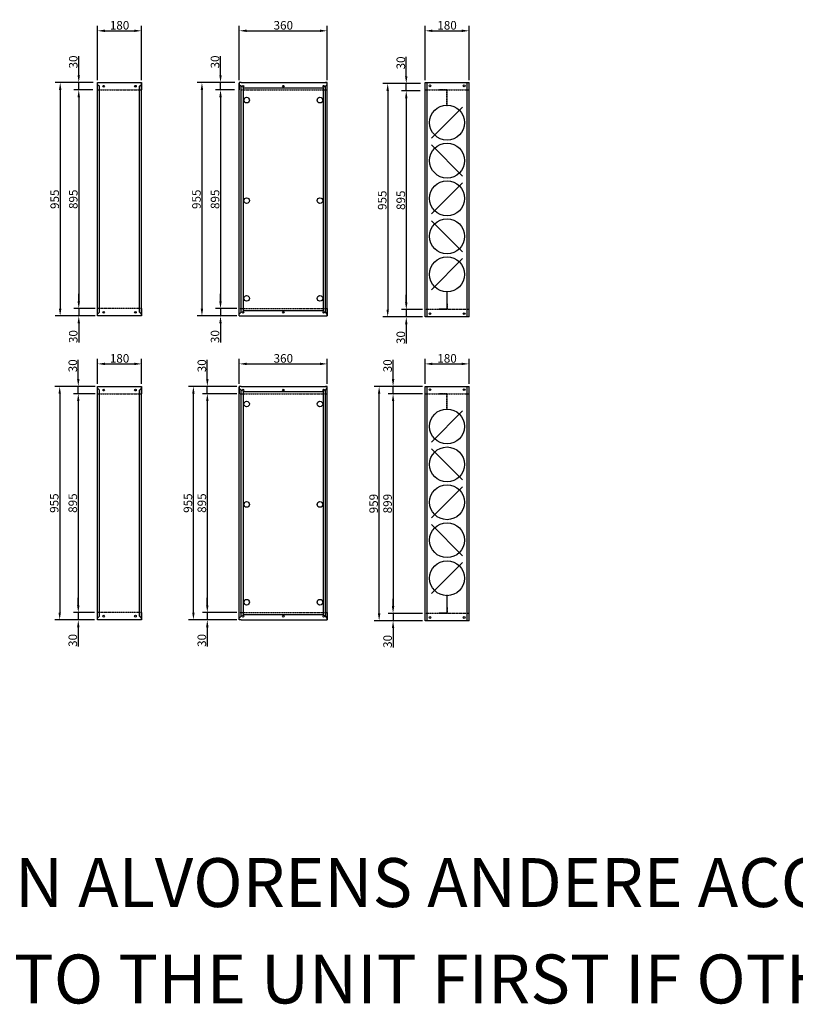
# Model space of a CAD drawing. Extents: x -12 to 21321, y -12 to 12544.
# Drawn here: x 5950 to 9123, y -12 to 4016 of the extents above; entities that cross this region are included whole.
import ezdxf

# ---------------------------------------------------------------- set-up
doc = ezdxf.new("R2010")
doc.units = 0
doc.header["$LTSCALE"] = 2
doc.header["$PDMODE"] = 3
doc.header["$PDSIZE"] = 0.5
doc.linetypes.add('HIDDEN', pattern=[0.375, 0.25, -0.125])
doc.layers.get('DEFPOINTS').update_dxf_attribs({"linetype": 'CONTINUOUS'})
for name, color, linetype in [('HIDDEN', 4, 'HIDDEN'), ('MARK BV', 7, 'CONTINUOUS'), ('MEASUREMENTS', 5, 'CONTINUOUS')]:
    doc.layers.add(name, color=color, linetype=linetype)
doc.styles.get("Standard").update_dxf_attribs({"font": 'ISOCP'})
doc.dimstyles.get("Standard").update_dxf_attribs({"dimscale": 10, "dimtxt": 3.5, "dimasz": 3, "dimexe": 2, "dimexo": 1, "dimgap": 0.5, "dimtad": 1, "dimdec": 1, "dimdsep": 46, "dimtxsty": 'Standard', "dimcen": -5, "dimclrd": 256, "dimclre": 256, "dimclrt": 256, "dimadec": 0, "dimazin": 0, "dimtfac": 1, "dimtdec": 1, "dimtmove": 0, "dimatfit": 3, "dimfxl": 0, "dimtvp": 0.75, "dimtolj": 1, "dimtzin": 0, "dimarcsym": 0})

# ---------------------------------------------------------------- blocks, each defined once
blk = doc.blocks.new('*D233')
at = {"layer": 'DEFPOINTS', "color": 0}
for p in [(6189.6, 2515.6), (6268.5, 2515.6), (6268.5, 2485.6)]:
    blk.add_point(p, dxfattribs=at)
at = {"layer": 'MEASUREMENTS', "lineweight": -2}
for p, q in [((6189.6, 2545.6), (6189.6, 2624.2)), ((6258.5, 2515.6), (6169.6, 2515.6)), ((6189.6, 2485.6), (6189.6, 2515.6)), ((6258.5, 2485.6), (6169.6, 2485.6)), ((6189.6, 2455.6), (6189.6, 2425.6))]:
    blk.add_line(p, q, dxfattribs=at)
at = {"layer": 'MEASUREMENTS'}
for points in [[(6184.6, 2545.6), (6194.6, 2545.6), (6189.6, 2515.6)], [(6184.6, 2455.6), (6194.6, 2455.6), (6189.6, 2485.6)]]:
    blk.add_solid(points, dxfattribs=at)
at = {"layer": 'MEASUREMENTS', "insert": (6167.1, 2599.9), "char_height": 35, "attachment_point": 5, "rotation": 90}
blk.add_mtext('\\A1;30', dxfattribs=at)
blk = doc.blocks.new('*D234')
at = {"layer": 'DEFPOINTS', "color": 0}
for p in [(6717.6, 2515.6), (6848.5, 2515.6), (6848.5, 2485.6)]:
    blk.add_point(p, dxfattribs=at)
at = {"layer": 'MEASUREMENTS', "lineweight": -2}
for p, q in [((6717.6, 2545.6), (6717.6, 2624.2)), ((6838.5, 2515.6), (6697.6, 2515.6)), ((6717.6, 2485.6), (6717.6, 2515.6)), ((6838.5, 2485.6), (6697.6, 2485.6)), ((6717.6, 2455.6), (6717.6, 2425.6))]:
    blk.add_line(p, q, dxfattribs=at)
at = {"layer": 'MEASUREMENTS'}
for points in [[(6712.6, 2545.6), (6722.6, 2545.6), (6717.6, 2515.6)], [(6712.6, 2455.6), (6722.6, 2455.6), (6717.6, 2485.6)]]:
    blk.add_solid(points, dxfattribs=at)
at = {"layer": 'MEASUREMENTS', "insert": (6695.1, 2599.9), "char_height": 35, "attachment_point": 5, "rotation": 90}
blk.add_mtext('\\A1;30', dxfattribs=at)
blk = doc.blocks.new('*D235')
at = {"layer": 'DEFPOINTS', "color": 0}
for p in [(6848.5, 1590.6), (6717.6, 1560.6), (6848.5, 1560.6)]:
    blk.add_point(p, dxfattribs=at)
at = {"layer": 'MEASUREMENTS', "lineweight": -2}
for p, q in [((6717.6, 1620.6), (6717.6, 1650.6)), ((6838.5, 1590.6), (6697.6, 1590.6)), ((6717.6, 1590.6), (6717.6, 1560.6)), ((6838.5, 1560.6), (6697.6, 1560.6)), ((6717.6, 1530.6), (6717.6, 1452.1))]:
    blk.add_line(p, q, dxfattribs=at)
at = {"layer": 'MEASUREMENTS'}
for points in [[(6712.6, 1620.6), (6722.6, 1620.6), (6717.6, 1590.6)], [(6712.6, 1530.6), (6722.6, 1530.6), (6717.6, 1560.6)]]:
    blk.add_solid(points, dxfattribs=at)
at = {"layer": 'MEASUREMENTS', "insert": (6695.1, 1476.4), "char_height": 35, "attachment_point": 5, "rotation": 90}
blk.add_mtext('\\A1;30', dxfattribs=at)
blk = doc.blocks.new('*D236')
at = {"layer": 'DEFPOINTS', "color": 0}
for p in [(6838.5, 2485.6), (6717.6, 1590.6), (6838.5, 1590.6)]:
    blk.add_point(p, dxfattribs=at)
at = {"layer": 'MEASUREMENTS', "lineweight": -2}
for p, q in [((6828.5, 2485.6), (6697.6, 2485.6)), ((6717.6, 2455.6), (6717.6, 1620.6)), ((6828.5, 1590.6), (6697.6, 1590.6))]:
    blk.add_line(p, q, dxfattribs=at)
at = {"layer": 'MEASUREMENTS'}
for points in [[(6712.6, 2455.6), (6722.6, 2455.6), (6717.6, 2485.6)], [(6712.6, 1620.6), (6722.6, 1620.6), (6717.6, 1590.6)]]:
    blk.add_solid(points, dxfattribs=at)
at = {"layer": 'MEASUREMENTS', "insert": (6695.1, 2038.1), "char_height": 35, "attachment_point": 5, "rotation": 90}
blk.add_mtext('\\A1;895', dxfattribs=at)
blk = doc.blocks.new('*D237')
at = {"layer": 'DEFPOINTS', "color": 0}
for p in [(6660.6, 2515.6), (6838.5, 2515.6), (6838.5, 1560.6)]:
    blk.add_point(p, dxfattribs=at)
at = {"layer": 'MEASUREMENTS', "lineweight": -2}
for p, q in [((6828.5, 2515.6), (6640.6, 2515.6)), ((6660.6, 1590.6), (6660.6, 2485.6)), ((6828.5, 1560.6), (6640.6, 1560.6))]:
    blk.add_line(p, q, dxfattribs=at)
at = {"layer": 'MEASUREMENTS'}
for points in [[(6655.6, 2485.6), (6665.6, 2485.6), (6660.6, 2515.6)], [(6655.6, 1590.6), (6665.6, 1590.6), (6660.6, 1560.6)]]:
    blk.add_solid(points, dxfattribs=at)
at = {"layer": 'MEASUREMENTS', "insert": (6638.1, 2038.1), "char_height": 35, "attachment_point": 5, "rotation": 90}
blk.add_mtext('\\A1;955', dxfattribs=at)
blk = doc.blocks.new('*D238')
at = {"layer": 'DEFPOINTS', "color": 0}
for p in [(7477.6, 2515.6), (7608.5, 2515.6), (7608.5, 2485.6)]:
    blk.add_point(p, dxfattribs=at)
at = {"layer": 'MEASUREMENTS', "lineweight": -2}
for p, q in [((7477.6, 2545.6), (7477.6, 2624.2)), ((7598.5, 2515.6), (7457.6, 2515.6)), ((7477.6, 2485.6), (7477.6, 2515.6)), ((7598.5, 2485.6), (7457.6, 2485.6)), ((7477.6, 2455.6), (7477.6, 2425.6))]:
    blk.add_line(p, q, dxfattribs=at)
at = {"layer": 'MEASUREMENTS'}
for points in [[(7472.6, 2545.6), (7482.6, 2545.6), (7477.6, 2515.6)], [(7472.6, 2455.6), (7482.6, 2455.6), (7477.6, 2485.6)]]:
    blk.add_solid(points, dxfattribs=at)
at = {"layer": 'MEASUREMENTS', "insert": (7455.1, 2599.9), "char_height": 35, "attachment_point": 5, "rotation": 90}
blk.add_mtext('\\A1;30', dxfattribs=at)
blk = doc.blocks.new('*D239')
at = {"layer": 'DEFPOINTS', "color": 0}
for p in [(7608.5, 1586.6), (7477.6, 1556.6), (7608.5, 1556.6)]:
    blk.add_point(p, dxfattribs=at)
at = {"layer": 'MEASUREMENTS', "lineweight": -2}
for p, q in [((7477.6, 1616.6), (7477.6, 1646.6)), ((7598.5, 1586.6), (7457.6, 1586.6)), ((7477.6, 1586.6), (7477.6, 1556.6)), ((7598.5, 1556.6), (7457.6, 1556.6)), ((7477.6, 1526.6), (7477.6, 1448.1))]:
    blk.add_line(p, q, dxfattribs=at)
at = {"layer": 'MEASUREMENTS'}
for points in [[(7472.6, 1616.6), (7482.6, 1616.6), (7477.6, 1586.6)], [(7472.6, 1526.6), (7482.6, 1526.6), (7477.6, 1556.6)]]:
    blk.add_solid(points, dxfattribs=at)
at = {"layer": 'MEASUREMENTS', "insert": (7455.1, 1472.4), "char_height": 35, "attachment_point": 5, "rotation": 90}
blk.add_mtext('\\A1;30', dxfattribs=at)
blk = doc.blocks.new('*D240')
at = {"layer": 'DEFPOINTS', "color": 0}
for p in [(7598.5, 2485.6), (7477.6, 1586.6), (7608.5, 1586.6)]:
    blk.add_point(p, dxfattribs=at)
at = {"layer": 'MEASUREMENTS', "lineweight": -2}
for p, q in [((7588.5, 2485.6), (7457.6, 2485.6)), ((7477.6, 2455.6), (7477.6, 1616.6)), ((7598.5, 1586.6), (7457.6, 1586.6))]:
    blk.add_line(p, q, dxfattribs=at)
at = {"layer": 'MEASUREMENTS'}
for points in [[(7472.6, 2455.6), (7482.6, 2455.6), (7477.6, 2485.6)], [(7472.6, 1616.6), (7482.6, 1616.6), (7477.6, 1586.6)]]:
    blk.add_solid(points, dxfattribs=at)
at = {"layer": 'MEASUREMENTS', "insert": (7455.1, 2036.1), "char_height": 35, "attachment_point": 5, "rotation": 90}
blk.add_mtext('\\A1;899', dxfattribs=at)
blk = doc.blocks.new('*D241')
at = {"layer": 'DEFPOINTS', "color": 0}
for p in [(7420.6, 2515.6), (7598.5, 2515.6), (7608.5, 1556.6)]:
    blk.add_point(p, dxfattribs=at)
at = {"layer": 'MEASUREMENTS', "lineweight": -2}
for p, q in [((7588.5, 2515.6), (7400.6, 2515.6)), ((7420.6, 1586.6), (7420.6, 2485.6)), ((7598.5, 1556.6), (7400.6, 1556.6))]:
    blk.add_line(p, q, dxfattribs=at)
at = {"layer": 'MEASUREMENTS'}
for points in [[(7415.6, 2485.6), (7425.6, 2485.6), (7420.6, 2515.6)], [(7415.6, 1586.6), (7425.6, 1586.6), (7420.6, 1556.6)]]:
    blk.add_solid(points, dxfattribs=at)
at = {"layer": 'MEASUREMENTS', "insert": (7398.1, 2036.1), "char_height": 35, "attachment_point": 5, "rotation": 90}
blk.add_mtext('\\A1;959', dxfattribs=at)
blk = doc.blocks.new('*D337')
at = {"layer": 'DEFPOINTS', "color": 0}
for p in [(6266.5, 1590.6), (6189.6, 1560.6), (6266.5, 1560.6)]:
    blk.add_point(p, dxfattribs=at)
at = {"layer": 'MEASUREMENTS', "lineweight": -2}
for p, q in [((6189.6, 1620.6), (6189.6, 1650.6)), ((6256.5, 1590.6), (6169.6, 1590.6)), ((6189.6, 1590.6), (6189.6, 1560.6)), ((6256.5, 1560.6), (6169.6, 1560.6)), ((6189.6, 1530.6), (6189.6, 1452.1))]:
    blk.add_line(p, q, dxfattribs=at)
at = {"layer": 'MEASUREMENTS'}
for points in [[(6184.6, 1620.6), (6194.6, 1620.6), (6189.6, 1590.6)], [(6184.6, 1530.6), (6194.6, 1530.6), (6189.6, 1560.6)]]:
    blk.add_solid(points, dxfattribs=at)
at = {"layer": 'MEASUREMENTS', "insert": (6167.1, 1476.4), "char_height": 35, "attachment_point": 5, "rotation": 90}
blk.add_mtext('\\A1;30', dxfattribs=at)
blk = doc.blocks.new('*D338')
at = {"layer": 'DEFPOINTS', "color": 0}
for p in [(6258, 2515.6), (6113.6, 1560.6), (6256.5, 1560.6)]:
    blk.add_point(p, dxfattribs=at)
at = {"layer": 'MEASUREMENTS', "lineweight": -2}
for p, q in [((6248, 2515.6), (6093.6, 2515.6)), ((6113.6, 2485.6), (6113.6, 1590.6)), ((6246.5, 1560.6), (6093.6, 1560.6))]:
    blk.add_line(p, q, dxfattribs=at)
at = {"layer": 'MEASUREMENTS'}
for points in [[(6108.6, 2485.6), (6118.6, 2485.6), (6113.6, 2515.6)], [(6108.6, 1590.6), (6118.6, 1590.6), (6113.6, 1560.6)]]:
    blk.add_solid(points, dxfattribs=at)
at = {"layer": 'MEASUREMENTS', "insert": (6091.1, 2038.1), "char_height": 35, "attachment_point": 5, "rotation": 90}
blk.add_mtext('\\A1;955', dxfattribs=at)
blk = doc.blocks.new('*D339')
at = {"layer": 'DEFPOINTS', "color": 0}
for p in [(6256.5, 2485.6), (6189.6, 1590.6), (6256.5, 1590.6)]:
    blk.add_point(p, dxfattribs=at)
at = {"layer": 'MEASUREMENTS', "lineweight": -2}
for p, q in [((6246.5, 2485.6), (6169.6, 2485.6)), ((6189.6, 2455.6), (6189.6, 1620.6)), ((6246.5, 1590.6), (6169.6, 1590.6))]:
    blk.add_line(p, q, dxfattribs=at)
at = {"layer": 'MEASUREMENTS'}
for points in [[(6184.6, 2455.6), (6194.6, 2455.6), (6189.6, 2485.6)], [(6184.6, 1620.6), (6194.6, 1620.6), (6189.6, 1590.6)]]:
    blk.add_solid(points, dxfattribs=at)
at = {"layer": 'MEASUREMENTS', "insert": (6167.1, 2038.1), "char_height": 35, "attachment_point": 5, "rotation": 90}
blk.add_mtext('\\A1;895', dxfattribs=at)
blk = doc.blocks.new('*D340')
at = {"layer": 'DEFPOINTS', "color": 0}
for p in [(6268.5, 2833.6), (6191.6, 2803.6), (6268.5, 2803.6)]:
    blk.add_point(p, dxfattribs=at)
at = {"layer": 'MEASUREMENTS', "lineweight": -2}
for p, q in [((6191.6, 2863.6), (6191.6, 2893.6)), ((6258.5, 2833.6), (6171.6, 2833.6)), ((6191.6, 2833.6), (6191.6, 2803.6)), ((6258.5, 2803.6), (6171.6, 2803.6)), ((6191.6, 2773.6), (6191.6, 2695.1))]:
    blk.add_line(p, q, dxfattribs=at)
at = {"layer": 'MEASUREMENTS'}
for points in [[(6186.6, 2863.6), (6196.6, 2863.6), (6191.6, 2833.6)], [(6186.6, 2773.6), (6196.6, 2773.6), (6191.6, 2803.6)]]:
    blk.add_solid(points, dxfattribs=at)
at = {"layer": 'MEASUREMENTS', "insert": (6169.1, 2719.4), "char_height": 35, "attachment_point": 5, "rotation": 90}
blk.add_mtext('\\A1;30', dxfattribs=at)
blk = doc.blocks.new('*D341')
at = {"layer": 'DEFPOINTS', "color": 0}
for p in [(6260, 3758.6), (6115.6, 2803.6), (6258.5, 2803.6)]:
    blk.add_point(p, dxfattribs=at)
at = {"layer": 'MEASUREMENTS', "lineweight": -2}
for p, q in [((6250, 3758.6), (6095.6, 3758.6)), ((6115.6, 3728.6), (6115.6, 2833.6)), ((6248.5, 2803.6), (6095.6, 2803.6))]:
    blk.add_line(p, q, dxfattribs=at)
at = {"layer": 'MEASUREMENTS'}
for points in [[(6110.6, 3728.6), (6120.6, 3728.6), (6115.6, 3758.6)], [(6110.6, 2833.6), (6120.6, 2833.6), (6115.6, 2803.6)]]:
    blk.add_solid(points, dxfattribs=at)
at = {"layer": 'MEASUREMENTS', "insert": (6093.1, 3281.1), "char_height": 35, "attachment_point": 5, "rotation": 90}
blk.add_mtext('\\A1;955', dxfattribs=at)
blk = doc.blocks.new('*D342')
at = {"layer": 'DEFPOINTS', "color": 0}
for p in [(6258.5, 3728.6), (6191.6, 2833.6), (6258.5, 2833.6)]:
    blk.add_point(p, dxfattribs=at)
at = {"layer": 'MEASUREMENTS', "lineweight": -2}
for p, q in [((6248.5, 3728.6), (6171.6, 3728.6)), ((6191.6, 3698.6), (6191.6, 2863.6)), ((6248.5, 2833.6), (6171.6, 2833.6))]:
    blk.add_line(p, q, dxfattribs=at)
at = {"layer": 'MEASUREMENTS'}
for points in [[(6186.6, 3698.6), (6196.6, 3698.6), (6191.6, 3728.6)], [(6186.6, 2863.6), (6196.6, 2863.6), (6191.6, 2833.6)]]:
    blk.add_solid(points, dxfattribs=at)
at = {"layer": 'MEASUREMENTS', "insert": (6169.1, 3281.1), "char_height": 35, "attachment_point": 5, "rotation": 90}
blk.add_mtext('\\A1;895', dxfattribs=at)
blk = doc.blocks.new('*D343')
at = {"layer": 'DEFPOINTS', "color": 0}
for p in [(6848.5, 2833.6), (6771.6, 2803.6), (6848.5, 2803.6)]:
    blk.add_point(p, dxfattribs=at)
at = {"layer": 'MEASUREMENTS', "lineweight": -2}
for p, q in [((6771.6, 2863.6), (6771.6, 2893.6)), ((6838.5, 2833.6), (6751.6, 2833.6)), ((6771.6, 2833.6), (6771.6, 2803.6)), ((6838.5, 2803.6), (6751.6, 2803.6)), ((6771.6, 2773.6), (6771.6, 2695.1))]:
    blk.add_line(p, q, dxfattribs=at)
at = {"layer": 'MEASUREMENTS'}
for points in [[(6766.6, 2863.6), (6776.6, 2863.6), (6771.6, 2833.6)], [(6766.6, 2773.6), (6776.6, 2773.6), (6771.6, 2803.6)]]:
    blk.add_solid(points, dxfattribs=at)
at = {"layer": 'MEASUREMENTS', "insert": (6749.1, 2719.4), "char_height": 35, "attachment_point": 5, "rotation": 90}
blk.add_mtext('\\A1;30', dxfattribs=at)
blk = doc.blocks.new('*D344')
at = {"layer": 'DEFPOINTS', "color": 0}
for p in [(6840, 3758.6), (6695.6, 2803.6), (6838.5, 2803.6)]:
    blk.add_point(p, dxfattribs=at)
at = {"layer": 'MEASUREMENTS', "lineweight": -2}
for p, q in [((6830, 3758.6), (6675.6, 3758.6)), ((6695.6, 3728.6), (6695.6, 2833.6)), ((6828.5, 2803.6), (6675.6, 2803.6))]:
    blk.add_line(p, q, dxfattribs=at)
at = {"layer": 'MEASUREMENTS'}
for points in [[(6690.6, 3728.6), (6700.6, 3728.6), (6695.6, 3758.6)], [(6690.6, 2833.6), (6700.6, 2833.6), (6695.6, 2803.6)]]:
    blk.add_solid(points, dxfattribs=at)
at = {"layer": 'MEASUREMENTS', "insert": (6673.1, 3281.1), "char_height": 35, "attachment_point": 5, "rotation": 90}
blk.add_mtext('\\A1;955', dxfattribs=at)
blk = doc.blocks.new('*D345')
at = {"layer": 'DEFPOINTS', "color": 0}
for p in [(6838.5, 3728.6), (6771.6, 2833.6), (6838.5, 2833.6)]:
    blk.add_point(p, dxfattribs=at)
at = {"layer": 'MEASUREMENTS', "lineweight": -2}
for p, q in [((6828.5, 3728.6), (6751.6, 3728.6)), ((6771.6, 3698.6), (6771.6, 2863.6)), ((6828.5, 2833.6), (6751.6, 2833.6))]:
    blk.add_line(p, q, dxfattribs=at)
at = {"layer": 'MEASUREMENTS'}
for points in [[(6766.6, 3698.6), (6776.6, 3698.6), (6771.6, 3728.6)], [(6766.6, 2863.6), (6776.6, 2863.6), (6771.6, 2833.6)]]:
    blk.add_solid(points, dxfattribs=at)
at = {"layer": 'MEASUREMENTS', "insert": (6749.1, 3281.1), "char_height": 35, "attachment_point": 5, "rotation": 90}
blk.add_mtext('\\A1;895', dxfattribs=at)
blk = doc.blocks.new('*D346')
at = {"layer": 'DEFPOINTS', "color": 0}
for p in [(7608.5, 2829.6), (7531.6, 2799.6), (7608.5, 2799.6)]:
    blk.add_point(p, dxfattribs=at)
at = {"layer": 'MEASUREMENTS', "lineweight": -2}
for p, q in [((7531.6, 2859.6), (7531.6, 2889.6)), ((7598.5, 2829.6), (7511.6, 2829.6)), ((7531.6, 2829.6), (7531.6, 2799.6)), ((7598.5, 2799.6), (7511.6, 2799.6)), ((7531.6, 2769.6), (7531.6, 2691.1))]:
    blk.add_line(p, q, dxfattribs=at)
at = {"layer": 'MEASUREMENTS'}
for points in [[(7526.6, 2859.6), (7536.6, 2859.6), (7531.6, 2829.6)], [(7526.6, 2769.6), (7536.6, 2769.6), (7531.6, 2799.6)]]:
    blk.add_solid(points, dxfattribs=at)
at = {"layer": 'MEASUREMENTS', "insert": (7509.1, 2715.4), "char_height": 35, "attachment_point": 5, "rotation": 90}
blk.add_mtext('\\A1;30', dxfattribs=at)
blk = doc.blocks.new('*D347')
at = {"layer": 'DEFPOINTS', "color": 0}
for p in [(7600, 3754.6), (7455.6, 2799.6), (7598.5, 2799.6)]:
    blk.add_point(p, dxfattribs=at)
at = {"layer": 'MEASUREMENTS', "lineweight": -2}
for p, q in [((7590, 3754.6), (7435.6, 3754.6)), ((7455.6, 3724.6), (7455.6, 2829.6)), ((7588.5, 2799.6), (7435.6, 2799.6))]:
    blk.add_line(p, q, dxfattribs=at)
at = {"layer": 'MEASUREMENTS'}
for points in [[(7450.6, 3724.6), (7460.6, 3724.6), (7455.6, 3754.6)], [(7450.6, 2829.6), (7460.6, 2829.6), (7455.6, 2799.6)]]:
    blk.add_solid(points, dxfattribs=at)
at = {"layer": 'MEASUREMENTS', "insert": (7433.1, 3277.1), "char_height": 35, "attachment_point": 5, "rotation": 90}
blk.add_mtext('\\A1;955', dxfattribs=at)
blk = doc.blocks.new('*D348')
at = {"layer": 'DEFPOINTS', "color": 0}
for p in [(7598.5, 3724.6), (7531.6, 2829.6), (7598.5, 2829.6)]:
    blk.add_point(p, dxfattribs=at)
at = {"layer": 'MEASUREMENTS', "lineweight": -2}
for p, q in [((7588.5, 3724.6), (7511.6, 3724.6)), ((7531.6, 3694.6), (7531.6, 2859.6)), ((7588.5, 2829.6), (7511.6, 2829.6))]:
    blk.add_line(p, q, dxfattribs=at)
at = {"layer": 'MEASUREMENTS'}
for points in [[(7526.6, 3694.6), (7536.6, 3694.6), (7531.6, 3724.6)], [(7526.6, 2859.6), (7536.6, 2859.6), (7531.6, 2829.6)]]:
    blk.add_solid(points, dxfattribs=at)
at = {"layer": 'MEASUREMENTS', "insert": (7509.1, 3277.1), "char_height": 35, "attachment_point": 5, "rotation": 90}
blk.add_mtext('\\A1;895', dxfattribs=at)
blk = doc.blocks.new('*D351')
at = {"layer": 'DEFPOINTS', "color": 0}
for p in [(6191.6, 3758.6), (6250, 3758.6), (6248.5, 3728.6)]:
    blk.add_point(p, dxfattribs=at)
at = {"layer": 'MEASUREMENTS', "lineweight": -2}
for p, q in [((6191.6, 3788.6), (6191.6, 3867.2)), ((6240, 3758.6), (6171.6, 3758.6)), ((6191.6, 3728.6), (6191.6, 3758.6)), ((6238.5, 3728.6), (6171.6, 3728.6)), ((6191.6, 3698.6), (6191.6, 3668.6))]:
    blk.add_line(p, q, dxfattribs=at)
at = {"layer": 'MEASUREMENTS'}
for points in [[(6186.6, 3788.6), (6196.6, 3788.6), (6191.6, 3758.6)], [(6186.6, 3698.6), (6196.6, 3698.6), (6191.6, 3728.6)]]:
    blk.add_solid(points, dxfattribs=at)
at = {"layer": 'MEASUREMENTS', "insert": (6169.1, 3842.9), "char_height": 35, "attachment_point": 5, "rotation": 90}
blk.add_mtext('\\A1;30', dxfattribs=at)
blk = doc.blocks.new('*D352')
at = {"layer": 'DEFPOINTS', "color": 0}
for p in [(6771.6, 3758.6), (6830, 3758.6), (6828.5, 3728.6)]:
    blk.add_point(p, dxfattribs=at)
at = {"layer": 'MEASUREMENTS', "lineweight": -2}
for p, q in [((6771.6, 3788.6), (6771.6, 3867.2)), ((6820, 3758.6), (6751.6, 3758.6)), ((6771.6, 3728.6), (6771.6, 3758.6)), ((6818.5, 3728.6), (6751.6, 3728.6)), ((6771.6, 3698.6), (6771.6, 3668.6))]:
    blk.add_line(p, q, dxfattribs=at)
at = {"layer": 'MEASUREMENTS'}
for points in [[(6766.6, 3788.6), (6776.6, 3788.6), (6771.6, 3758.6)], [(6766.6, 3698.6), (6776.6, 3698.6), (6771.6, 3728.6)]]:
    blk.add_solid(points, dxfattribs=at)
at = {"layer": 'MEASUREMENTS', "insert": (6749.1, 3842.9), "char_height": 35, "attachment_point": 5, "rotation": 90}
blk.add_mtext('\\A1;30', dxfattribs=at)
blk = doc.blocks.new('*D353')
at = {"layer": 'DEFPOINTS', "color": 0}
for p in [(7531.6, 3754.6), (7590, 3754.6), (7588.5, 3724.6)]:
    blk.add_point(p, dxfattribs=at)
at = {"layer": 'MEASUREMENTS', "lineweight": -2}
for p, q in [((7531.6, 3784.6), (7531.6, 3863.2)), ((7580, 3754.6), (7511.6, 3754.6)), ((7531.6, 3724.6), (7531.6, 3754.6)), ((7578.5, 3724.6), (7511.6, 3724.6)), ((7531.6, 3694.6), (7531.6, 3664.6))]:
    blk.add_line(p, q, dxfattribs=at)
at = {"layer": 'MEASUREMENTS'}
for points in [[(7526.6, 3784.6), (7536.6, 3784.6), (7531.6, 3754.6)], [(7526.6, 3694.6), (7536.6, 3694.6), (7531.6, 3724.6)]]:
    blk.add_solid(points, dxfattribs=at)
at = {"layer": 'MEASUREMENTS', "insert": (7509.1, 3838.9), "char_height": 35, "attachment_point": 5, "rotation": 90}
blk.add_mtext('\\A1;30', dxfattribs=at)
blk = doc.blocks.new('*D360')
at = {"layer": 'DEFPOINTS', "color": 0}
for p in [(6448.5, 3970.3), (6268.5, 3758.6), (6448.5, 3758.6)]:
    blk.add_point(p, dxfattribs=at)
at = {"layer": 'MEASUREMENTS', "lineweight": -2}
for p, q in [((6268.5, 3768.6), (6268.5, 3990.3)), ((6448.5, 3768.6), (6448.5, 3990.3)), ((6298.5, 3970.3), (6418.5, 3970.3))]:
    blk.add_line(p, q, dxfattribs=at)
at = {"layer": 'MEASUREMENTS'}
for points in [[(6298.5, 3975.3), (6298.5, 3965.3), (6268.5, 3970.3)], [(6418.5, 3975.3), (6418.5, 3965.3), (6448.5, 3970.3)]]:
    blk.add_solid(points, dxfattribs=at)
at = {"layer": 'MEASUREMENTS', "insert": (6358.5, 3992.8), "char_height": 35, "attachment_point": 5}
blk.add_mtext('\\A1;180', dxfattribs=at)
blk = doc.blocks.new('*D361')
at = {"layer": 'DEFPOINTS', "color": 0}
for p in [(7208.5, 3970.3), (6848.5, 3758.6), (7208.5, 3758.6)]:
    blk.add_point(p, dxfattribs=at)
at = {"layer": 'MEASUREMENTS', "lineweight": -2}
for p, q in [((6848.5, 3768.6), (6848.5, 3990.3)), ((7208.5, 3768.6), (7208.5, 3990.3)), ((6878.5, 3970.3), (7178.5, 3970.3))]:
    blk.add_line(p, q, dxfattribs=at)
at = {"layer": 'MEASUREMENTS'}
for points in [[(6878.5, 3975.3), (6878.5, 3965.3), (6848.5, 3970.3)], [(7178.5, 3975.3), (7178.5, 3965.3), (7208.5, 3970.3)]]:
    blk.add_solid(points, dxfattribs=at)
at = {"layer": 'MEASUREMENTS', "insert": (7028.5, 3992.8), "char_height": 35, "attachment_point": 5}
blk.add_mtext('\\A1;360', dxfattribs=at)
blk = doc.blocks.new('*D362')
at = {"layer": 'DEFPOINTS', "color": 0}
for p in [(7788.5, 3970.3), (7608.5, 3758.6), (7788.5, 3758.6)]:
    blk.add_point(p, dxfattribs=at)
at = {"layer": 'MEASUREMENTS', "lineweight": -2}
for p, q in [((7608.5, 3768.6), (7608.5, 3990.3)), ((7788.5, 3768.6), (7788.5, 3990.3)), ((7638.5, 3970.3), (7758.5, 3970.3))]:
    blk.add_line(p, q, dxfattribs=at)
at = {"layer": 'MEASUREMENTS'}
for points in [[(7638.5, 3975.3), (7638.5, 3965.3), (7608.5, 3970.3)], [(7758.5, 3975.3), (7758.5, 3965.3), (7788.5, 3970.3)]]:
    blk.add_solid(points, dxfattribs=at)
at = {"layer": 'MEASUREMENTS', "insert": (7698.5, 3992.8), "char_height": 35, "attachment_point": 5}
blk.add_mtext('\\A1;180', dxfattribs=at)
blk = doc.blocks.new('*D365')
at = {"layer": 'DEFPOINTS', "color": 0}
for p in [(6448.5, 2607.7), (6268.5, 2515.6), (6448.5, 2515.6)]:
    blk.add_point(p, dxfattribs=at)
at = {"layer": 'MEASUREMENTS', "lineweight": -2}
for p, q in [((6268.5, 2525.6), (6268.5, 2627.7)), ((6448.5, 2525.6), (6448.5, 2627.7)), ((6298.5, 2607.7), (6418.5, 2607.7))]:
    blk.add_line(p, q, dxfattribs=at)
at = {"layer": 'MEASUREMENTS'}
for points in [[(6298.5, 2612.7), (6298.5, 2602.7), (6268.5, 2607.7)], [(6418.5, 2612.7), (6418.5, 2602.7), (6448.5, 2607.7)]]:
    blk.add_solid(points, dxfattribs=at)
at = {"layer": 'MEASUREMENTS', "insert": (6358.5, 2630.2), "char_height": 35, "attachment_point": 5}
blk.add_mtext('\\A1;180', dxfattribs=at)
blk = doc.blocks.new('*D366')
at = {"layer": 'DEFPOINTS', "color": 0}
for p in [(7208.5, 2607.7), (6848.5, 2515.6), (7208.5, 2515.6)]:
    blk.add_point(p, dxfattribs=at)
at = {"layer": 'MEASUREMENTS', "lineweight": -2}
for p, q in [((6848.5, 2525.6), (6848.5, 2627.7)), ((7208.5, 2525.6), (7208.5, 2627.7)), ((6878.5, 2607.7), (7178.5, 2607.7))]:
    blk.add_line(p, q, dxfattribs=at)
at = {"layer": 'MEASUREMENTS'}
for points in [[(6878.5, 2612.7), (6878.5, 2602.7), (6848.5, 2607.7)], [(7178.5, 2612.7), (7178.5, 2602.7), (7208.5, 2607.7)]]:
    blk.add_solid(points, dxfattribs=at)
at = {"layer": 'MEASUREMENTS', "insert": (7028.5, 2630.2), "char_height": 35, "attachment_point": 5}
blk.add_mtext('\\A1;360', dxfattribs=at)
blk = doc.blocks.new('*D367')
at = {"layer": 'DEFPOINTS', "color": 0}
for p in [(7788.5, 2607.7), (7608.5, 2515.6), (7788.5, 2515.6)]:
    blk.add_point(p, dxfattribs=at)
at = {"layer": 'MEASUREMENTS', "lineweight": -2}
for p, q in [((7608.5, 2525.6), (7608.5, 2627.7)), ((7788.5, 2525.6), (7788.5, 2627.7)), ((7638.5, 2607.7), (7758.5, 2607.7))]:
    blk.add_line(p, q, dxfattribs=at)
at = {"layer": 'MEASUREMENTS'}
for points in [[(7638.5, 2612.7), (7638.5, 2602.7), (7608.5, 2607.7)], [(7758.5, 2612.7), (7758.5, 2602.7), (7788.5, 2607.7)]]:
    blk.add_solid(points, dxfattribs=at)
at = {"layer": 'MEASUREMENTS', "insert": (7698.5, 2630.2), "char_height": 35, "attachment_point": 5}
blk.add_mtext('\\A1;180', dxfattribs=at)

msp = doc.modelspace()

# ---------------------------------------------------------------- linework, layer by layer
at = {"layer": 'HIDDEN'}
for p, q in [((6268.53, 3728.64), (6448.53, 3728.64)), ((6856.53, 3728.64), (7207.03, 3728.64)), ((7608.53, 3728.64), (7788.53, 3728.64)), ((7699.53, 3728.64), (7664.53, 3728.64)), ((7664.53, 3728.64), (7664.53, 3727.14)), ((7698.03, 3727.14), (7664.53, 3727.14)), ((7690.53, 3728.64), (7690.53, 3727.14)), ((7698.03, 3662.14), (7698.03, 3727.14)), ((7699.53, 3662.14), (7699.53, 3728.64)), ((6448.53, 2833.64), (6268.53, 2833.64)), ((6848.53, 2833.64), (7208.53, 2833.64)), ((7788.53, 2829.64), (7608.53, 2829.64)), ((7664.53, 2829.64), (7664.53, 2831.14)), ((7699.53, 2829.64), (7664.53, 2829.64)), ((7690.53, 2829.64), (7690.53, 2831.14)), ((7699.53, 2854.64), (7699.53, 2829.64)), ((6268.53, 2485.64), (6448.53, 2485.64)), ((6848.53, 2485.64), (7207.03, 2485.64)), ((7608.53, 2485.64), (7788.53, 2485.64)), ((7699.53, 2485.64), (7664.53, 2485.64)), ((7664.53, 2485.64), (7664.53, 2484.14)), ((7698.03, 2484.14), (7664.53, 2484.14)), ((7690.53, 2485.64), (7690.53, 2484.14)), ((7698.03, 2419.14), (7698.03, 2484.14)), ((7699.53, 2419.14), (7699.53, 2485.64)), ((7699.53, 1611.64), (7699.53, 1586.64)), ((6448.53, 1590.64), (6268.53, 1590.64)), ((6848.53, 1590.64), (7208.53, 1590.64)), ((7788.53, 1586.64), (7608.53, 1586.64)), ((7664.53, 1586.64), (7664.53, 1588.14)), ((7699.53, 1586.64), (7664.53, 1586.64)), ((7690.53, 1586.64), (7690.53, 1588.14))]:
    msp.add_line(p, q, dxfattribs=at)
at = {"layer": 'HIDDEN', "linetype": 'Continuous'}
for p, q in [((7698.03, 2905.64), (7698.03, 2831.14)), ((7699.53, 2829.64), (7699.53, 2905.64)), ((7698.03, 2831.14), (7664.53, 2831.14)), ((7698.03, 1662.64), (7698.03, 1588.14)), ((7699.53, 1586.64), (7699.53, 1662.64)), ((7698.03, 1588.14), (7664.53, 1588.14))]:
    msp.add_line(p, q, dxfattribs=at)
at = {"layer": 'MARK BV'}
for p, q in [((6268.53, 3728.64), (6268.53, 3758.64)), ((6268.53, 3758.64), (6423.72, 3758.64)), ((6268.53, 2805.64), (6268.53, 3756.64)), ((6268.53, 3751.14), (6276.53, 3743.14)), ((6423.72, 3758.64), (6448.53, 3758.64)), ((6440.53, 3743.14), (6448.53, 3751.14)), ((6448.53, 3758.64), (6448.53, 3728.64)), ((6448.53, 2805.64), (6448.53, 3756.64)), ((6848.53, 3758.64), (6848.53, 3728.64)), ((6856.53, 3758.64), (6848.53, 3758.64)), ((6848.53, 2805.64), (6848.53, 3756.64)), ((6848.53, 3751.14), (6856.53, 3743.14)), ((6856.53, 3758.64), (7207.03, 3758.64)), ((7208.53, 3758.64), (7200.53, 3758.64)), ((7200.53, 3743.14), (7208.53, 3751.14)), ((7208.53, 3728.64), (7208.53, 3758.64)), ((7208.53, 2805.64), (7208.53, 3756.64)), ((7608.53, 2799.64), (7608.53, 3758.64)), ((7608.53, 3758.64), (7788.53, 3758.64)), ((7616.53, 2799.64), (7616.53, 3758.64)), ((7780.53, 2799.64), (7780.53, 3758.64)), ((7788.53, 2799.64), (7788.53, 3758.64)), ((6276.53, 2819.14), (6276.53, 3743.14)), ((6440.53, 2818.64), (6440.53, 3743.14)), ((6856.53, 2819.14), (6856.53, 3743.14)), ((6866.03, 2824.64), (6866.03, 3737.64)), ((6866.03, 3737.64), (7191.03, 3737.64)), ((7191.03, 3737.64), (7191.03, 2824.64)), ((7200.53, 2819.14), (7200.53, 3743.14)), ((7762.17, 3658.28), (7634.89, 3531)), ((7634.89, 3503.28), (7762.17, 3376)), ((7762.17, 3348.28), (7634.89, 3221)), ((7634.89, 3193.28), (7762.17, 3066)), ((7762.17, 3038.28), (7634.89, 2911)), ((6268.53, 2803.64), (6268.53, 2833.64)), ((6448.53, 2833.64), (6448.53, 2803.64)), ((6848.53, 2803.64), (6848.53, 2833.64)), ((7191.03, 2824.64), (6866.03, 2824.64)), ((7208.53, 2833.64), (7208.53, 2803.64)), ((6268.53, 2811.14), (6276.53, 2819.14)), ((6423.72, 2803.64), (6268.53, 2803.64)), ((6448.53, 2803.64), (6423.72, 2803.64)), ((6440.53, 2818.64), (6448.53, 2810.64)), ((6856.53, 2819.14), (6848.53, 2811.14)), ((6848.53, 2803.64), (7208.53, 2803.64)), ((7208.53, 2811.14), (7200.53, 2819.14)), ((7788.53, 2799.64), (7608.53, 2799.64)), ((6268.53, 2515.64), (6423.72, 2515.64)), ((6268.53, 2485.64), (6268.53, 2515.64)), ((6268.53, 1562.64), (6268.53, 2513.64)), ((6268.53, 2508.14), (6276.53, 2500.14)), ((6276.53, 1576.14), (6276.53, 2500.14)), ((6423.72, 2515.64), (6448.53, 2515.64)), ((6440.53, 2500.14), (6448.53, 2508.14)), ((6440.53, 1575.64), (6440.53, 2500.14)), ((6448.53, 2515.64), (6448.53, 2485.64)), ((6448.53, 1562.64), (6448.53, 2513.64)), ((6856.53, 2515.64), (6848.53, 2515.64)), ((6848.53, 2515.64), (6848.53, 2485.64)), ((6848.53, 1562.64), (6848.53, 2513.64)), ((6848.53, 2508.14), (6856.53, 2500.14)), ((6856.53, 2515.64), (7207.03, 2515.64)), ((6856.53, 1576.14), (6856.53, 2500.14)), ((7208.53, 2515.64), (7200.53, 2515.64)), ((7200.53, 2500.14), (7208.53, 2508.14)), ((7200.53, 1576.14), (7200.53, 2500.14)), ((7208.53, 2485.64), (7208.53, 2515.64)), ((7208.53, 1562.64), (7208.53, 2513.64)), ((7608.53, 1556.64), (7608.53, 2515.64)), ((7608.53, 2515.64), (7788.53, 2515.64)), ((7616.53, 1556.64), (7616.53, 2515.64)), ((7780.53, 1556.64), (7780.53, 2515.64)), ((7788.53, 1556.64), (7788.53, 2515.64)), ((6866.03, 2494.64), (7191.03, 2494.64)), ((6866.03, 1581.64), (6866.03, 2494.64)), ((7191.03, 2494.64), (7191.03, 1581.64)), ((7762.17, 2415.28), (7634.89, 2288)), ((7634.89, 2260.28), (7762.17, 2133)), ((7762.17, 2105.28), (7634.89, 1978)), ((7634.89, 1950.28), (7762.17, 1823)), ((7762.17, 1795.28), (7634.89, 1668)), ((6268.53, 1560.64), (6268.53, 1590.64)), ((6268.53, 1568.14), (6276.53, 1576.14)), ((6440.53, 1575.64), (6448.53, 1567.64)), ((6448.53, 1590.64), (6448.53, 1560.64)), ((6848.53, 1560.64), (6848.53, 1590.64)), ((6856.53, 1576.14), (6848.53, 1568.14)), ((7191.03, 1581.64), (6866.03, 1581.64)), ((7208.53, 1568.14), (7200.53, 1576.14)), ((7208.53, 1590.64), (7208.53, 1560.64)), ((6423.72, 1560.64), (6268.53, 1560.64)), ((6448.53, 1560.64), (6423.72, 1560.64)), ((6856.53, 1560.64), (6848.53, 1560.64)), ((6856.53, 1560.64), (7208.53, 1560.64)), ((7788.53, 1556.64), (7608.53, 1556.64))]:
    msp.add_line(p, q, dxfattribs=at)
for centre, radius in [((6293.53, 3743.64), 3.55), ((6423.53, 3743.64), 3.55), ((6863.53, 3743.64), 3.55), ((7028.53, 3743.64), 3.55), ((7193.53, 3743.64), 3.55), ((7628.53, 3745.14), 3.55), ((7768.53, 3745.14), 3.55), ((6878.53, 3686.64), 11.49), ((7178.53, 3686.64), 11.49), ((6878.53, 3275.64), 11.49), ((7178.53, 3275.64), 11.49), ((6878.53, 2875.64), 11.49), ((7178.53, 2875.64), 11.49), ((6293.53, 2818.64), 3.55), ((6423.53, 2818.64), 3.55), ((6863.53, 2818.64), 3.55), ((7028.53, 2818.64), 3.55), ((7193.53, 2818.64), 3.55), ((7628.53, 2813.14), 3.55), ((7768.53, 2813.14), 3.55), ((6293.53, 2500.64), 3.55), ((6423.53, 2500.64), 3.55), ((6863.53, 2500.64), 3.55), ((7028.53, 2500.64), 3.55), ((7193.53, 2500.64), 3.55), ((7628.53, 2502.14), 3.55), ((7768.53, 2502.14), 3.55), ((6878.53, 2443.64), 11.49), ((7178.53, 2443.64), 11.49), ((6878.53, 2032.64), 11.49), ((7178.53, 2032.64), 11.49), ((6878.53, 1632.64), 11.49), ((7178.53, 1632.64), 11.49), ((6293.53, 1575.64), 3.55), ((6423.53, 1575.64), 3.55), ((6863.53, 1575.64), 3.55), ((7028.53, 1575.64), 3.55), ((7193.53, 1575.64), 3.55), ((7628.53, 1570.14), 3.55), ((7768.53, 1570.14), 3.55)]:
    msp.add_circle(centre, radius, dxfattribs=at)
at = {"layer": 'MARK BV', "ltscale": 0.5}
for centre in [(7698.53, 3594.64), (7698.53, 3439.27), (7698.53, 3284.9), (7698.53, 3129.53), (7698.53, 2974.02), (7698.53, 2351.64), (7698.53, 2196.27), (7698.53, 2041.9), (7698.53, 1886.53), (7698.53, 1731.02)]:
    msp.add_circle(centre, 71.5, dxfattribs=at)

# ---------------------------------------------------------------- texts
at = {"layer": 'MEASUREMENTS', "char_height": 200, "width": 27643.3006, "attachment_point": 1}
for s, insert in [(' EERST EEN AANSLUITRAAM  MONTEREN ALVORENS ANDERE ACCESSOIRES TE PLAATSEN.', (999.39, 585.82)), ('ALWAYS PLACE A CONNECTING FRAME TO THE UNIT FIRST IF OTHER ACCESSOIRES ARE TO BE USED', (999.39, 191.39))]:
    msp.add_mtext(s, dxfattribs=dict(at, insert=insert))

# ---------------------------------------------------------------- dimensions: what is measured, and where the dimension line sits
at = {"layer": 'MEASUREMENTS'}
for base, p1, p2, picture, middle in [((6448.53, 3970.28), (6268.53, 3758.64), (6448.53, 3758.64), '*D360', (6358.53, 3992.78)), ((7208.53, 3970.28), (6848.53, 3758.64), (7208.53, 3758.64), '*D361', (7028.53, 3992.78)), ((7788.53, 3970.28), (7608.53, 3758.64), (7788.53, 3758.64), '*D362', (7698.53, 3992.78)), ((6448.53, 2607.68), (6268.53, 2515.64), (6448.53, 2515.64), '*D365', (6358.53, 2630.18)), ((7208.53, 2607.68), (6848.53, 2515.64), (7208.53, 2515.64), '*D366', (7028.53, 2630.18)), ((7788.53, 2607.68), (7608.53, 2515.64), (7788.53, 2515.64), '*D367', (7698.53, 2630.18))]:
    dim = msp.add_linear_dim(base=base, p1=p1, p2=p2, dimstyle='Standard', override={"dimcen": -1}, dxfattribs=at)
    dim.commit()
    dim.dimension.update_dxf_attribs({"geometry": picture, "text_midpoint": middle})
for base, p1, p2, picture, middle in [((6191.6, 3758.64), (6248.53, 3728.64), (6250.03, 3758.64), '*D351', (6169.1, 3842.9)), ((6771.6, 3758.64), (6828.53, 3728.64), (6830.03, 3758.64), '*D352', (6749.1, 3842.9)), ((7531.6, 3754.64), (7588.53, 3724.64), (7590.03, 3754.64), '*D353', (7509.1, 3838.9)), ((6115.6, 2803.64), (6260.03, 3758.64), (6258.53, 2803.64), '*D341', (6093.1, 3281.14)), ((6695.6, 2803.64), (6840.03, 3758.64), (6838.53, 2803.64), '*D344', (6673.1, 3281.14)), ((7455.6, 2799.64), (7600.03, 3754.64), (7598.53, 2799.64), '*D347', (7433.1, 3277.14)), ((6191.6, 2833.64), (6258.53, 3728.64), (6258.53, 2833.64), '*D342', (6169.1, 3281.14)), ((6771.6, 2833.64), (6838.53, 3728.64), (6838.53, 2833.64), '*D345', (6749.1, 3281.14)), ((7531.6, 2829.64), (7598.53, 3724.64), (7598.53, 2829.64), '*D348', (7509.1, 3277.14)), ((6191.6, 2803.64), (6268.53, 2833.64), (6268.53, 2803.64), '*D340', (6169.1, 2719.38)), ((6771.6, 2803.64), (6848.53, 2833.64), (6848.53, 2803.64), '*D343', (6749.1, 2719.38)), ((7531.6, 2799.64), (7608.53, 2829.64), (7608.53, 2799.64), '*D346', (7509.1, 2715.38)), ((6189.61, 2515.64), (6268.53, 2485.64), (6268.53, 2515.64), '*D233', (6167.11, 2599.9)), ((6717.64, 2515.64), (6848.53, 2485.64), (6848.53, 2515.64), '*D234', (6695.14, 2599.9)), ((7477.64, 2515.64), (7608.53, 2485.64), (7608.53, 2515.64), '*D238', (7455.14, 2599.9)), ((6113.6, 1560.64), (6258.04, 2515.64), (6256.54, 1560.64), '*D338', (6091.1, 2038.14)), ((6660.63, 2515.64), (6838.53, 1560.64), (6838.53, 2515.64), '*D237', (6638.13, 2038.14)), ((7420.63, 2515.64), (7608.53, 1556.64), (7598.53, 2515.64), '*D241', (7398.13, 2036.14)), ((6189.61, 1590.64), (6256.54, 2485.64), (6256.54, 1590.64), '*D339', (6167.11, 2038.14)), ((6717.64, 1590.64), (6838.53, 2485.64), (6838.53, 1590.64), '*D236', (6695.14, 2038.14)), ((7477.64, 1586.64), (7598.53, 2485.64), (7608.53, 1586.64), '*D240', (7455.14, 2036.14)), ((6189.61, 1560.64), (6266.54, 1590.64), (6266.54, 1560.64), '*D337', (6167.11, 1476.38)), ((6717.64, 1560.64), (6848.53, 1590.64), (6848.53, 1560.64), '*D235', (6695.14, 1476.38)), ((7477.64, 1556.64), (7608.53, 1586.64), (7608.53, 1556.64), '*D239', (7455.14, 1472.38))]:
    dim = msp.add_linear_dim(base=base, p1=p1, p2=p2, angle=90, dimstyle='Standard', override={"dimcen": -1}, dxfattribs=at)
    dim.commit()
    dim.dimension.update_dxf_attribs({"geometry": picture, "text_midpoint": middle})

doc.saveas('drawing.dxf')
